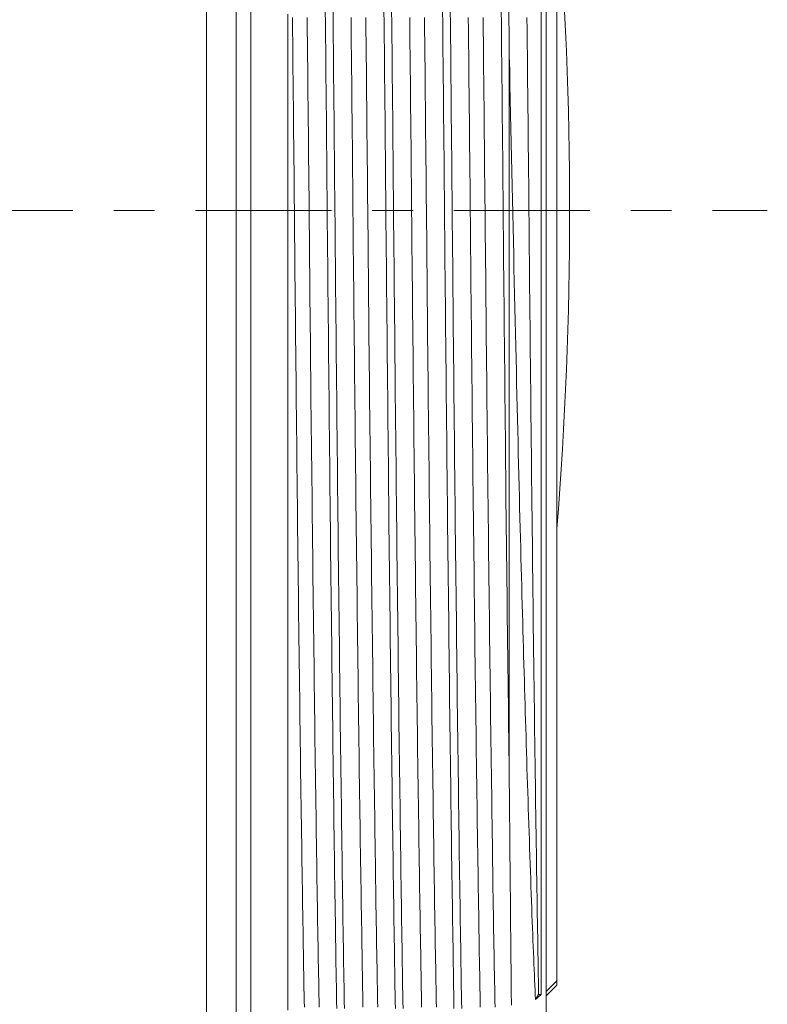
# Model space of a CAD drawing. Extents: x 16 to 278, y 8 to 193.
# Drawn here: x 217 to 227, y 122 to 135 of the extents above; entities that cross this region are included whole.
import ezdxf

# ---------------------------------------------------------------- set-up
doc = ezdxf.new("R2010")
doc.units = 0
doc.linetypes.add('DASHDOT', pattern=[3.5, 1.841, -0.553, 0.553, -0.553])
doc.layers.get('0').update_dxf_attribs({"linetype": 'CONTINUOUS'})

msp = doc.modelspace()

# ---------------------------------------------------------------- linework, layer by layer
at = {"linetype": 'CONTINUOUS', "lineweight": 15}
for p, q in [((219.131, 110.805), (219.131, 153.805)), ((219.531, 153.405), (219.531, 111.205)), ((219.731, 117.805), (219.731, 146.805)), ((223.731, 144.505), (223.731, 120.105)), ((223.875, 142.805), (223.875, 121.865)), ((223.661, 135.747), (223.661, 121.679)), ((223.231, 124.523), (223.231, 134.399)), ((223.875, 121.865), (223.731, 121.721)), ((223.875, 121.806), (223.875, 121.865)), ((223.585, 121.613), (223.628, 121.679)), ((223.661, 121.679), (223.585, 121.613)), ((223.628, 121.679), (223.661, 121.679)), ((223.731, 121.662), (223.875, 121.806)), ((223.731, 121.661), (223.875, 121.805)), ((223.875, 121.806), (223.875, 121.805))]:
    msp.add_line(p, q, dxfattribs=at)
at = {"color": 7, "linetype": 'DASHDOT', "lineweight": 13}
msp.add_line((215.481, 132.305), (226.723, 132.305), dxfattribs=at)
at = {"linetype": 'CONTINUOUS', "lineweight": 15}
for points in [[(223.231, 134.399), (223.23, 134.562), (223.228, 134.726), (223.226, 134.889), (223.225, 135.053)], [(220.231, 121.467), (220.231, 121.55), (220.231, 121.635), (220.231, 121.721), (220.231, 121.809), (220.231, 121.898), (220.231, 121.988), (220.231, 122.079), (220.231, 122.171), (220.231, 122.264), (220.231, 122.357), (220.231, 122.451), (220.231, 122.545), (220.231, 122.639), (220.231, 122.734), (220.231, 122.829), (220.231, 122.924), (220.231, 123.019), (220.231, 123.114), (220.231, 123.209), (220.231, 123.305), (220.231, 123.401), (220.231, 123.497), (220.231, 123.593), (220.231, 123.69), (220.231, 123.788), (220.231, 123.886), (220.231, 123.985), (220.231, 124.085), (220.231, 124.186), (220.231, 124.288), (220.231, 124.392), (220.231, 124.497), (220.231, 124.603), (220.231, 124.712), (220.231, 124.822), (220.231, 124.935), (220.231, 125.049), (220.231, 125.166), (220.231, 125.285), (220.231, 125.406), (220.231, 125.529), (220.231, 125.654), (220.231, 125.781), (220.231, 125.911), (220.231, 126.043), (220.231, 126.176), (220.231, 126.311), (220.231, 126.448), (220.231, 126.585), (220.231, 126.723), (220.231, 126.861), (220.231, 126.999), (220.231, 127.137), (220.231, 127.274), (220.231, 127.411), (220.231, 127.547), (220.231, 127.682), (220.231, 127.816), (220.231, 127.95), (220.231, 128.082), (220.231, 128.214), (220.231, 128.344), (220.231, 128.474), (220.231, 128.602), (220.231, 128.73), (220.231, 128.858), (220.231, 128.985), (220.231, 129.111), (220.231, 129.237), (220.231, 129.364), (220.231, 129.49), (220.231, 129.617), (220.231, 129.744), (220.231, 129.871), (220.231, 130), (220.231, 130.129), (220.231, 130.259), (220.231, 130.391), (220.231, 130.523), (220.231, 130.658), (220.231, 130.794), (220.231, 130.931), (220.231, 131.071), (220.231, 131.212), (220.231, 131.354), (220.231, 131.498), (220.231, 131.644), (220.231, 131.792), (220.231, 131.94), (220.231, 132.091), (220.231, 132.242), (220.231, 132.394), (220.231, 132.547), (220.231, 132.7), (220.231, 132.852), (220.231, 133.004), (220.231, 133.155), (220.231, 133.305), (220.231, 133.452), (220.231, 133.599), (220.231, 133.743), (220.231, 133.886), (220.231, 134.027), (220.231, 134.166), (220.231, 134.303), (220.231, 134.438), (220.231, 134.572), (220.231, 134.704), (220.231, 134.834), (220.231, 134.962)], [(220.456, 121.509), (220.455, 121.593), (220.453, 121.68), (220.451, 121.768), (220.45, 121.858), (220.448, 121.951), (220.446, 122.046), (220.445, 122.143), (220.443, 122.242), (220.441, 122.343), (220.439, 122.447), (220.438, 122.552), (220.436, 122.66), (220.434, 122.77), (220.432, 122.882), (220.431, 122.996), (220.429, 123.113), (220.427, 123.231), (220.425, 123.352), (220.423, 123.475), (220.421, 123.6), (220.42, 123.727), (220.418, 123.856), (220.416, 123.987), (220.414, 124.12), (220.412, 124.255), (220.41, 124.392), (220.408, 124.53), (220.406, 124.671), (220.404, 124.814), (220.402, 124.958), (220.4, 125.104), (220.398, 125.252), (220.397, 125.401), (220.395, 125.552), (220.393, 125.704), (220.391, 125.858), (220.389, 126.014), (220.387, 126.17), (220.385, 126.328), (220.383, 126.488), (220.381, 126.649), (220.379, 126.81), (220.377, 126.974), (220.375, 127.138), (220.373, 127.303), (220.371, 127.469), (220.369, 127.636), (220.367, 127.804), (220.365, 127.972), (220.363, 128.142), (220.361, 128.312), (220.36, 128.482), (220.358, 128.654), (220.356, 128.825), (220.354, 128.998), (220.352, 129.17), (220.35, 129.343), (220.348, 129.516), (220.346, 129.69), (220.345, 129.864), (220.343, 130.037), (220.341, 130.212), (220.339, 130.386), (220.338, 130.56), (220.336, 130.735), (220.334, 130.909), (220.332, 131.083), (220.331, 131.258), (220.329, 131.433), (220.327, 131.607), (220.326, 131.782), (220.324, 131.956), (220.322, 132.131), (220.321, 132.305), (220.319, 132.48), (220.317, 132.655), (220.316, 132.829), (220.314, 133.004), (220.312, 133.178), (220.311, 133.353), (220.309, 133.527), (220.307, 133.702), (220.305, 133.876), (220.304, 134.051), (220.302, 134.225), (220.3, 134.399), (220.298, 134.573), (220.296, 134.747), (220.295, 134.921)], [(220.656, 121.509), (220.655, 121.593), (220.653, 121.68), (220.651, 121.768), (220.65, 121.858), (220.648, 121.951), (220.646, 122.046), (220.645, 122.143), (220.643, 122.242), (220.641, 122.343), (220.639, 122.447), (220.638, 122.552), (220.636, 122.66), (220.634, 122.77), (220.632, 122.882), (220.631, 122.996), (220.629, 123.113), (220.627, 123.231), (220.625, 123.352), (220.623, 123.475), (220.621, 123.6), (220.62, 123.727), (220.618, 123.856), (220.616, 123.987), (220.614, 124.12), (220.612, 124.255), (220.61, 124.392), (220.608, 124.53), (220.606, 124.671), (220.604, 124.814), (220.602, 124.958), (220.6, 125.104), (220.598, 125.252), (220.597, 125.401), (220.595, 125.552), (220.593, 125.704), (220.591, 125.858), (220.589, 126.014), (220.587, 126.17), (220.585, 126.328), (220.583, 126.488), (220.581, 126.649), (220.579, 126.81), (220.577, 126.974), (220.575, 127.138), (220.573, 127.303), (220.571, 127.469), (220.569, 127.636), (220.567, 127.804), (220.565, 127.972), (220.563, 128.142), (220.561, 128.312), (220.56, 128.482), (220.558, 128.654), (220.556, 128.825), (220.554, 128.998), (220.552, 129.17), (220.55, 129.343), (220.548, 129.516), (220.546, 129.69), (220.545, 129.864), (220.543, 130.037), (220.541, 130.212), (220.539, 130.386), (220.538, 130.56), (220.536, 130.735), (220.534, 130.909), (220.532, 131.083), (220.531, 131.258), (220.529, 131.433), (220.527, 131.607), (220.526, 131.782), (220.524, 131.956), (220.522, 132.131), (220.521, 132.305), (220.519, 132.48), (220.517, 132.655), (220.516, 132.829), (220.514, 133.004), (220.512, 133.178), (220.511, 133.353), (220.509, 133.527), (220.507, 133.702), (220.505, 133.876), (220.504, 134.051), (220.502, 134.225), (220.5, 134.399), (220.498, 134.573), (220.496, 134.747), (220.495, 134.921)], [(220.895, 121.492), (220.893, 121.588), (220.891, 121.686), (220.89, 121.787), (220.888, 121.889), (220.886, 121.994), (220.884, 122.101), (220.883, 122.21), (220.881, 122.322), (220.879, 122.436), (220.877, 122.552), (220.876, 122.67), (220.874, 122.791), (220.872, 122.913), (220.87, 123.038), (220.868, 123.165), (220.866, 123.294), (220.865, 123.426), (220.863, 123.559), (220.861, 123.695), (220.859, 123.833), (220.857, 123.973), (220.855, 124.114), (220.853, 124.258), (220.851, 124.404), (220.849, 124.551), (220.847, 124.7), (220.845, 124.851), (220.843, 125.004), (220.842, 125.159), (220.84, 125.315), (220.838, 125.473), (220.836, 125.632), (220.834, 125.793), (220.832, 125.955), (220.83, 126.119), (220.828, 126.284), (220.826, 126.45), (220.824, 126.618), (220.822, 126.787), (220.82, 126.956), (220.818, 127.127), (220.816, 127.299), (220.814, 127.472), (220.812, 127.646), (220.81, 127.82), (220.808, 127.996), (220.806, 128.172), (220.805, 128.348), (220.803, 128.526), (220.801, 128.703), (220.799, 128.882), (220.797, 129.06), (220.795, 129.239), (220.793, 129.419), (220.791, 129.598), (220.79, 129.778), (220.788, 129.958), (220.786, 130.138), (220.784, 130.319), (220.783, 130.499), (220.781, 130.68), (220.779, 130.86), (220.777, 131.041), (220.776, 131.221), (220.774, 131.402), (220.772, 131.583), (220.771, 131.763), (220.769, 131.944), (220.767, 132.125), (220.766, 132.305), (220.764, 132.486), (220.762, 132.667), (220.761, 132.848), (220.759, 133.028), (220.757, 133.209), (220.756, 133.39), (220.754, 133.57), (220.752, 133.751), (220.75, 133.931), (220.749, 134.112), (220.747, 134.292), (220.745, 134.473), (220.743, 134.653), (220.741, 134.833), (220.74, 135.013)], [(220.998, 121.492), (220.997, 121.588), (220.995, 121.686), (220.993, 121.787), (220.992, 121.889), (220.99, 121.994), (220.988, 122.101), (220.987, 122.21), (220.985, 122.322), (220.983, 122.436), (220.981, 122.552), (220.979, 122.67), (220.978, 122.791), (220.976, 122.913), (220.974, 123.038), (220.972, 123.165), (220.97, 123.294), (220.968, 123.426), (220.967, 123.559), (220.965, 123.695), (220.963, 123.833), (220.961, 123.973), (220.959, 124.114), (220.957, 124.258), (220.955, 124.404), (220.953, 124.551), (220.951, 124.7), (220.949, 124.851), (220.947, 125.004), (220.945, 125.159), (220.943, 125.315), (220.941, 125.473), (220.94, 125.632), (220.938, 125.793), (220.936, 125.955), (220.934, 126.119), (220.932, 126.284), (220.93, 126.45), (220.928, 126.618), (220.926, 126.787), (220.924, 126.956), (220.922, 127.127), (220.92, 127.299), (220.918, 127.472), (220.916, 127.646), (220.914, 127.82), (220.912, 127.996), (220.91, 128.172), (220.908, 128.348), (220.907, 128.526), (220.905, 128.703), (220.903, 128.882), (220.901, 129.06), (220.899, 129.239), (220.897, 129.419), (220.895, 129.598), (220.894, 129.778), (220.892, 129.958), (220.89, 130.138), (220.888, 130.319), (220.886, 130.499), (220.885, 130.68), (220.883, 130.86), (220.881, 131.041), (220.879, 131.221), (220.878, 131.402), (220.876, 131.583), (220.874, 131.763), (220.873, 131.944), (220.871, 132.125), (220.869, 132.305), (220.868, 132.486), (220.866, 132.667), (220.864, 132.848), (220.863, 133.028), (220.861, 133.209), (220.859, 133.39), (220.858, 133.57), (220.856, 133.751), (220.854, 133.931), (220.852, 134.112), (220.851, 134.292), (220.849, 134.473), (220.847, 134.653), (220.845, 134.833), (220.844, 135.013)], [(221.25, 121.509), (221.248, 121.593), (221.247, 121.68), (221.245, 121.768), (221.243, 121.858), (221.242, 121.951), (221.24, 122.046), (221.238, 122.143), (221.237, 122.242), (221.235, 122.343), (221.233, 122.447), (221.232, 122.552), (221.23, 122.66), (221.228, 122.77), (221.226, 122.882), (221.224, 122.996), (221.223, 123.113), (221.221, 123.231), (221.219, 123.352), (221.217, 123.475), (221.215, 123.6), (221.213, 123.727), (221.212, 123.856), (221.21, 123.987), (221.208, 124.12), (221.206, 124.255), (221.204, 124.392), (221.202, 124.53), (221.2, 124.671), (221.198, 124.814), (221.196, 124.958), (221.194, 125.104), (221.192, 125.252), (221.19, 125.401), (221.188, 125.552), (221.186, 125.704), (221.185, 125.858), (221.183, 126.014), (221.181, 126.17), (221.179, 126.328), (221.177, 126.488), (221.175, 126.649), (221.173, 126.81), (221.171, 126.974), (221.169, 127.138), (221.167, 127.303), (221.165, 127.469), (221.163, 127.636), (221.161, 127.804), (221.159, 127.972), (221.157, 128.142), (221.155, 128.312), (221.153, 128.482), (221.152, 128.654), (221.15, 128.825), (221.148, 128.998), (221.146, 129.17), (221.144, 129.343), (221.142, 129.516), (221.14, 129.69), (221.139, 129.864), (221.137, 130.037), (221.135, 130.212), (221.133, 130.386), (221.131, 130.56), (221.13, 130.735), (221.128, 130.909), (221.126, 131.083), (221.124, 131.258), (221.123, 131.433), (221.121, 131.607), (221.119, 131.782), (221.118, 131.956), (221.116, 132.131), (221.114, 132.305), (221.113, 132.48), (221.111, 132.655), (221.109, 132.829), (221.108, 133.004), (221.106, 133.178), (221.104, 133.353), (221.103, 133.527), (221.101, 133.702), (221.099, 133.876), (221.097, 134.051), (221.096, 134.225), (221.094, 134.399), (221.092, 134.573), (221.09, 134.747), (221.089, 134.921)], [(221.45, 121.509), (221.448, 121.593), (221.447, 121.68), (221.445, 121.768), (221.443, 121.858), (221.442, 121.951), (221.44, 122.046), (221.438, 122.143), (221.437, 122.242), (221.435, 122.343), (221.433, 122.447), (221.432, 122.552), (221.43, 122.66), (221.428, 122.77), (221.426, 122.882), (221.424, 122.996), (221.423, 123.113), (221.421, 123.231), (221.419, 123.352), (221.417, 123.475), (221.415, 123.6), (221.413, 123.727), (221.412, 123.856), (221.41, 123.987), (221.408, 124.12), (221.406, 124.255), (221.404, 124.392), (221.402, 124.53), (221.4, 124.671), (221.398, 124.814), (221.396, 124.958), (221.394, 125.104), (221.392, 125.252), (221.39, 125.401), (221.388, 125.552), (221.386, 125.704), (221.385, 125.858), (221.383, 126.014), (221.381, 126.17), (221.379, 126.328), (221.377, 126.488), (221.375, 126.649), (221.373, 126.81), (221.371, 126.974), (221.369, 127.138), (221.367, 127.303), (221.365, 127.469), (221.363, 127.636), (221.361, 127.804), (221.359, 127.972), (221.357, 128.142), (221.355, 128.312), (221.353, 128.482), (221.352, 128.654), (221.35, 128.825), (221.348, 128.998), (221.346, 129.17), (221.344, 129.343), (221.342, 129.516), (221.34, 129.69), (221.339, 129.864), (221.337, 130.037), (221.335, 130.212), (221.333, 130.386), (221.331, 130.56), (221.33, 130.735), (221.328, 130.909), (221.326, 131.083), (221.324, 131.258), (221.323, 131.433), (221.321, 131.607), (221.319, 131.782), (221.318, 131.956), (221.316, 132.131), (221.314, 132.305), (221.313, 132.48), (221.311, 132.655), (221.309, 132.829), (221.308, 133.004), (221.306, 133.178), (221.304, 133.353), (221.303, 133.527), (221.301, 133.702), (221.299, 133.876), (221.297, 134.051), (221.296, 134.225), (221.294, 134.399), (221.292, 134.573), (221.29, 134.747), (221.289, 134.921)], [(221.688, 121.492), (221.687, 121.588), (221.685, 121.686), (221.683, 121.787), (221.682, 121.889), (221.68, 121.994), (221.678, 122.101), (221.677, 122.21), (221.675, 122.322), (221.673, 122.436), (221.671, 122.552), (221.669, 122.67), (221.668, 122.791), (221.666, 122.913), (221.664, 123.038), (221.662, 123.165), (221.66, 123.294), (221.658, 123.426), (221.657, 123.559), (221.655, 123.695), (221.653, 123.833), (221.651, 123.973), (221.649, 124.114), (221.647, 124.258), (221.645, 124.404), (221.643, 124.551), (221.641, 124.7), (221.639, 124.851), (221.637, 125.004), (221.635, 125.159), (221.633, 125.315), (221.631, 125.473), (221.63, 125.632), (221.628, 125.793), (221.626, 125.955), (221.624, 126.119), (221.622, 126.284), (221.62, 126.45), (221.618, 126.618), (221.616, 126.787), (221.614, 126.956), (221.612, 127.127), (221.61, 127.299), (221.608, 127.472), (221.606, 127.646), (221.604, 127.82), (221.602, 127.996), (221.6, 128.172), (221.598, 128.348), (221.597, 128.526), (221.595, 128.703), (221.593, 128.882), (221.591, 129.06), (221.589, 129.239), (221.587, 129.419), (221.585, 129.598), (221.584, 129.778), (221.582, 129.958), (221.58, 130.138), (221.578, 130.319), (221.576, 130.499), (221.575, 130.68), (221.573, 130.86), (221.571, 131.041), (221.569, 131.221), (221.568, 131.402), (221.566, 131.583), (221.564, 131.763), (221.563, 131.944), (221.561, 132.125), (221.559, 132.305), (221.558, 132.486), (221.556, 132.667), (221.554, 132.848), (221.553, 133.028), (221.551, 133.209), (221.549, 133.39), (221.548, 133.57), (221.546, 133.751), (221.544, 133.931), (221.542, 134.112), (221.541, 134.292), (221.539, 134.473), (221.537, 134.653), (221.535, 134.833), (221.534, 135.013)], [(221.792, 121.492), (221.791, 121.588), (221.789, 121.686), (221.787, 121.787), (221.786, 121.889), (221.784, 121.994), (221.782, 122.101), (221.78, 122.21), (221.779, 122.322), (221.777, 122.436), (221.775, 122.552), (221.773, 122.67), (221.772, 122.791), (221.77, 122.913), (221.768, 123.038), (221.766, 123.165), (221.764, 123.294), (221.762, 123.426), (221.76, 123.559), (221.759, 123.695), (221.757, 123.833), (221.755, 123.973), (221.753, 124.114), (221.751, 124.258), (221.749, 124.404), (221.747, 124.551), (221.745, 124.7), (221.743, 124.851), (221.741, 125.004), (221.739, 125.159), (221.737, 125.315), (221.735, 125.473), (221.733, 125.632), (221.731, 125.793), (221.729, 125.955), (221.728, 126.119), (221.726, 126.284), (221.724, 126.45), (221.722, 126.618), (221.72, 126.787), (221.718, 126.956), (221.716, 127.127), (221.714, 127.299), (221.712, 127.472), (221.71, 127.646), (221.708, 127.82), (221.706, 127.996), (221.704, 128.172), (221.702, 128.348), (221.7, 128.526), (221.699, 128.703), (221.697, 128.882), (221.695, 129.06), (221.693, 129.239), (221.691, 129.419), (221.689, 129.598), (221.687, 129.778), (221.686, 129.958), (221.684, 130.138), (221.682, 130.319), (221.68, 130.499), (221.679, 130.68), (221.677, 130.86), (221.675, 131.041), (221.673, 131.221), (221.672, 131.402), (221.67, 131.583), (221.668, 131.763), (221.667, 131.944), (221.665, 132.125), (221.663, 132.305), (221.662, 132.486), (221.66, 132.667), (221.658, 132.848), (221.657, 133.028), (221.655, 133.209), (221.653, 133.39), (221.652, 133.57), (221.65, 133.751), (221.648, 133.931), (221.646, 134.112), (221.645, 134.292), (221.643, 134.473), (221.641, 134.653), (221.639, 134.833), (221.637, 135.013)], [(222.044, 121.509), (222.042, 121.593), (222.041, 121.68), (222.039, 121.768), (222.037, 121.858), (222.036, 121.951), (222.034, 122.046), (222.032, 122.143), (222.031, 122.242), (222.029, 122.343), (222.027, 122.447), (222.025, 122.552), (222.024, 122.66), (222.022, 122.77), (222.02, 122.882), (222.018, 122.996), (222.017, 123.113), (222.015, 123.231), (222.013, 123.352), (222.011, 123.475), (222.009, 123.6), (222.007, 123.727), (222.005, 123.856), (222.004, 123.987), (222.002, 124.12), (222, 124.255), (221.998, 124.392), (221.996, 124.53), (221.994, 124.671), (221.992, 124.814), (221.99, 124.958), (221.988, 125.104), (221.986, 125.252), (221.984, 125.401), (221.982, 125.552), (221.98, 125.704), (221.978, 125.858), (221.976, 126.014), (221.974, 126.17), (221.973, 126.328), (221.971, 126.488), (221.969, 126.649), (221.967, 126.81), (221.965, 126.974), (221.963, 127.138), (221.961, 127.303), (221.959, 127.469), (221.957, 127.636), (221.955, 127.804), (221.953, 127.972), (221.951, 128.142), (221.949, 128.312), (221.947, 128.482), (221.945, 128.654), (221.944, 128.825), (221.942, 128.998), (221.94, 129.17), (221.938, 129.343), (221.936, 129.516), (221.934, 129.69), (221.932, 129.864), (221.931, 130.037), (221.929, 130.212), (221.927, 130.386), (221.925, 130.56), (221.924, 130.735), (221.922, 130.909), (221.92, 131.083), (221.918, 131.258), (221.917, 131.433), (221.915, 131.607), (221.913, 131.782), (221.912, 131.956), (221.91, 132.131), (221.908, 132.305), (221.907, 132.48), (221.905, 132.655), (221.903, 132.829), (221.902, 133.004), (221.9, 133.178), (221.898, 133.353), (221.897, 133.527), (221.895, 133.702), (221.893, 133.876), (221.891, 134.051), (221.89, 134.225), (221.888, 134.399), (221.886, 134.573), (221.884, 134.747), (221.882, 134.921)], [(222.244, 121.509), (222.242, 121.593), (222.241, 121.68), (222.239, 121.768), (222.237, 121.858), (222.236, 121.951), (222.234, 122.046), (222.232, 122.143), (222.231, 122.242), (222.229, 122.343), (222.227, 122.447), (222.225, 122.552), (222.224, 122.66), (222.222, 122.77), (222.22, 122.882), (222.218, 122.996), (222.217, 123.113), (222.215, 123.231), (222.213, 123.352), (222.211, 123.475), (222.209, 123.6), (222.207, 123.727), (222.205, 123.856), (222.204, 123.987), (222.202, 124.12), (222.2, 124.255), (222.198, 124.392), (222.196, 124.53), (222.194, 124.671), (222.192, 124.814), (222.19, 124.958), (222.188, 125.104), (222.186, 125.252), (222.184, 125.401), (222.182, 125.552), (222.18, 125.704), (222.178, 125.858), (222.176, 126.014), (222.174, 126.17), (222.173, 126.328), (222.171, 126.488), (222.169, 126.649), (222.167, 126.81), (222.165, 126.974), (222.163, 127.138), (222.161, 127.303), (222.159, 127.469), (222.157, 127.636), (222.155, 127.804), (222.153, 127.972), (222.151, 128.142), (222.149, 128.312), (222.147, 128.482), (222.145, 128.654), (222.144, 128.825), (222.142, 128.998), (222.14, 129.17), (222.138, 129.343), (222.136, 129.516), (222.134, 129.69), (222.132, 129.864), (222.131, 130.037), (222.129, 130.212), (222.127, 130.386), (222.125, 130.56), (222.124, 130.735), (222.122, 130.909), (222.12, 131.083), (222.118, 131.258), (222.117, 131.433), (222.115, 131.607), (222.113, 131.782), (222.112, 131.956), (222.11, 132.131), (222.108, 132.305), (222.107, 132.48), (222.105, 132.655), (222.103, 132.829), (222.102, 133.004), (222.1, 133.178), (222.098, 133.353), (222.097, 133.527), (222.095, 133.702), (222.093, 133.876), (222.091, 134.051), (222.09, 134.225), (222.088, 134.399), (222.086, 134.573), (222.084, 134.747), (222.082, 134.921)], [(222.482, 121.492), (222.481, 121.588), (222.479, 121.686), (222.477, 121.787), (222.476, 121.889), (222.474, 121.994), (222.472, 122.101), (222.47, 122.21), (222.469, 122.322), (222.467, 122.436), (222.465, 122.552), (222.463, 122.67), (222.462, 122.791), (222.46, 122.913), (222.458, 123.038), (222.456, 123.165), (222.454, 123.294), (222.452, 123.426), (222.45, 123.559), (222.449, 123.695), (222.447, 123.833), (222.445, 123.973), (222.443, 124.114), (222.441, 124.258), (222.439, 124.404), (222.437, 124.551), (222.435, 124.7), (222.433, 124.851), (222.431, 125.004), (222.429, 125.159), (222.427, 125.315), (222.425, 125.473), (222.423, 125.632), (222.421, 125.793), (222.419, 125.955), (222.418, 126.119), (222.416, 126.284), (222.414, 126.45), (222.412, 126.618), (222.41, 126.787), (222.408, 126.956), (222.406, 127.127), (222.404, 127.299), (222.402, 127.472), (222.4, 127.646), (222.398, 127.82), (222.396, 127.996), (222.394, 128.172), (222.392, 128.348), (222.39, 128.526), (222.389, 128.703), (222.387, 128.882), (222.385, 129.06), (222.383, 129.239), (222.381, 129.419), (222.379, 129.598), (222.377, 129.778), (222.376, 129.958), (222.374, 130.138), (222.372, 130.319), (222.37, 130.499), (222.369, 130.68), (222.367, 130.86), (222.365, 131.041), (222.363, 131.221), (222.362, 131.402), (222.36, 131.583), (222.358, 131.763), (222.357, 131.944), (222.355, 132.125), (222.353, 132.305), (222.352, 132.486), (222.35, 132.667), (222.348, 132.848), (222.347, 133.028), (222.345, 133.209), (222.343, 133.39), (222.342, 133.57), (222.34, 133.751), (222.338, 133.931), (222.336, 134.112), (222.335, 134.292), (222.333, 134.473), (222.331, 134.653), (222.329, 134.833), (222.327, 135.013)], [(222.586, 121.492), (222.585, 121.588), (222.583, 121.686), (222.581, 121.787), (222.579, 121.889), (222.578, 121.994), (222.576, 122.101), (222.574, 122.21), (222.573, 122.322), (222.571, 122.436), (222.569, 122.552), (222.567, 122.67), (222.565, 122.791), (222.564, 122.913), (222.562, 123.038), (222.56, 123.165), (222.558, 123.294), (222.556, 123.426), (222.554, 123.559), (222.552, 123.695), (222.551, 123.833), (222.549, 123.973), (222.547, 124.114), (222.545, 124.258), (222.543, 124.404), (222.541, 124.551), (222.539, 124.7), (222.537, 124.851), (222.535, 125.004), (222.533, 125.159), (222.531, 125.315), (222.529, 125.473), (222.527, 125.632), (222.525, 125.793), (222.523, 125.955), (222.521, 126.119), (222.519, 126.284), (222.517, 126.45), (222.516, 126.618), (222.514, 126.787), (222.512, 126.956), (222.51, 127.127), (222.508, 127.299), (222.506, 127.472), (222.504, 127.646), (222.502, 127.82), (222.5, 127.996), (222.498, 128.172), (222.496, 128.348), (222.494, 128.526), (222.492, 128.703), (222.491, 128.882), (222.489, 129.06), (222.487, 129.239), (222.485, 129.419), (222.483, 129.598), (222.481, 129.778), (222.48, 129.958), (222.478, 130.138), (222.476, 130.319), (222.474, 130.499), (222.472, 130.68), (222.471, 130.86), (222.469, 131.041), (222.467, 131.221), (222.466, 131.402), (222.464, 131.583), (222.462, 131.763), (222.461, 131.944), (222.459, 132.125), (222.457, 132.305), (222.456, 132.486), (222.454, 132.667), (222.452, 132.848), (222.451, 133.028), (222.449, 133.209), (222.447, 133.39), (222.445, 133.57), (222.444, 133.751), (222.442, 133.931), (222.44, 134.112), (222.438, 134.292), (222.437, 134.473), (222.435, 134.653), (222.433, 134.833), (222.431, 135.013)], [(222.838, 121.509), (222.836, 121.593), (222.835, 121.68), (222.833, 121.768), (222.831, 121.858), (222.83, 121.951), (222.828, 122.046), (222.826, 122.143), (222.824, 122.242), (222.823, 122.343), (222.821, 122.447), (222.819, 122.552), (222.818, 122.66), (222.816, 122.77), (222.814, 122.882), (222.812, 122.996), (222.81, 123.113), (222.809, 123.231), (222.807, 123.352), (222.805, 123.475), (222.803, 123.6), (222.801, 123.727), (222.799, 123.856), (222.797, 123.987), (222.796, 124.12), (222.794, 124.255), (222.792, 124.392), (222.79, 124.53), (222.788, 124.671), (222.786, 124.814), (222.784, 124.958), (222.782, 125.104), (222.78, 125.252), (222.778, 125.401), (222.776, 125.552), (222.774, 125.704), (222.772, 125.858), (222.77, 126.014), (222.768, 126.17), (222.766, 126.328), (222.764, 126.488), (222.762, 126.649), (222.761, 126.81), (222.759, 126.974), (222.757, 127.138), (222.755, 127.303), (222.753, 127.469), (222.751, 127.636), (222.749, 127.804), (222.747, 127.972), (222.745, 128.142), (222.743, 128.312), (222.741, 128.482), (222.739, 128.654), (222.737, 128.825), (222.736, 128.998), (222.734, 129.17), (222.732, 129.343), (222.73, 129.516), (222.728, 129.69), (222.726, 129.864), (222.725, 130.037), (222.723, 130.212), (222.721, 130.386), (222.719, 130.56), (222.717, 130.735), (222.716, 130.909), (222.714, 131.083), (222.712, 131.258), (222.711, 131.433), (222.709, 131.607), (222.707, 131.782), (222.706, 131.956), (222.704, 132.131), (222.702, 132.305), (222.701, 132.48), (222.699, 132.655), (222.697, 132.829), (222.696, 133.004), (222.694, 133.178), (222.692, 133.353), (222.69, 133.527), (222.689, 133.702), (222.687, 133.876), (222.685, 134.051), (222.683, 134.225), (222.682, 134.399), (222.68, 134.573), (222.678, 134.747), (222.676, 134.921)], [(223.038, 121.509), (223.036, 121.593), (223.035, 121.68), (223.033, 121.768), (223.031, 121.858), (223.03, 121.951), (223.028, 122.046), (223.026, 122.143), (223.024, 122.242), (223.023, 122.343), (223.021, 122.447), (223.019, 122.552), (223.018, 122.66), (223.016, 122.77), (223.014, 122.882), (223.012, 122.996), (223.01, 123.113), (223.009, 123.231), (223.007, 123.352), (223.005, 123.475), (223.003, 123.6), (223.001, 123.727), (222.999, 123.856), (222.997, 123.987), (222.996, 124.12), (222.994, 124.255), (222.992, 124.392), (222.99, 124.53), (222.988, 124.671), (222.986, 124.814), (222.984, 124.958), (222.982, 125.104), (222.98, 125.252), (222.978, 125.401), (222.976, 125.552), (222.974, 125.704), (222.972, 125.858), (222.97, 126.014), (222.968, 126.17), (222.966, 126.328), (222.964, 126.488), (222.962, 126.649), (222.961, 126.81), (222.959, 126.974), (222.957, 127.138), (222.955, 127.303), (222.953, 127.469), (222.951, 127.636), (222.949, 127.804), (222.947, 127.972), (222.945, 128.142), (222.943, 128.312), (222.941, 128.482), (222.939, 128.654), (222.937, 128.825), (222.936, 128.998), (222.934, 129.17), (222.932, 129.343), (222.93, 129.516), (222.928, 129.69), (222.926, 129.864), (222.925, 130.037), (222.923, 130.212), (222.921, 130.386), (222.919, 130.56), (222.917, 130.735), (222.916, 130.909), (222.914, 131.083), (222.912, 131.258), (222.911, 131.433), (222.909, 131.607), (222.907, 131.782), (222.906, 131.956), (222.904, 132.131), (222.902, 132.305), (222.901, 132.48), (222.899, 132.655), (222.897, 132.829), (222.896, 133.004), (222.894, 133.178), (222.892, 133.353), (222.89, 133.527), (222.889, 133.702), (222.887, 133.876), (222.885, 134.051), (222.883, 134.225), (222.882, 134.399), (222.88, 134.573), (222.878, 134.747), (222.876, 134.921)], [(223.231, 124.523), (223.229, 124.678), (223.227, 124.833), (223.225, 124.988), (223.223, 125.144), (223.221, 125.3), (223.219, 125.458), (223.218, 125.617), (223.216, 125.777), (223.214, 125.939), (223.212, 126.102), (223.21, 126.268), (223.208, 126.435), (223.206, 126.603), (223.204, 126.773), (223.202, 126.944), (223.2, 127.116), (223.198, 127.289), (223.196, 127.463), (223.194, 127.638), (223.192, 127.813), (223.19, 127.989), (223.188, 128.166), (223.186, 128.343), (223.184, 128.521), (223.182, 128.699), (223.181, 128.878), (223.179, 129.057), (223.177, 129.236), (223.175, 129.416), (223.173, 129.596), (223.171, 129.776), (223.17, 129.956), (223.168, 130.137), (223.166, 130.318), (223.164, 130.498), (223.162, 130.679), (223.161, 130.86), (223.159, 131.04), (223.157, 131.221), (223.156, 131.402), (223.154, 131.583), (223.152, 131.763), (223.151, 131.944), (223.149, 132.125), (223.147, 132.305), (223.146, 132.486), (223.144, 132.667), (223.142, 132.848), (223.141, 133.028), (223.139, 133.209), (223.137, 133.39), (223.135, 133.57), (223.134, 133.751), (223.132, 133.931), (223.13, 134.112), (223.128, 134.292), (223.127, 134.473), (223.125, 134.653), (223.123, 134.833), (223.121, 135.013)], [(223.628, 121.679), (223.627, 121.771), (223.625, 121.864), (223.623, 121.958), (223.622, 122.053), (223.62, 122.149), (223.618, 122.246), (223.617, 122.346), (223.615, 122.447), (223.613, 122.551), (223.611, 122.658), (223.61, 122.768), (223.608, 122.88), (223.606, 122.994), (223.604, 123.111), (223.602, 123.23), (223.601, 123.351), (223.599, 123.474), (223.597, 123.6), (223.595, 123.727), (223.593, 123.856), (223.591, 123.987), (223.589, 124.12), (223.587, 124.255), (223.586, 124.392), (223.584, 124.531), (223.582, 124.671), (223.58, 124.814), (223.578, 124.958), (223.576, 125.104), (223.574, 125.251), (223.572, 125.401), (223.57, 125.552), (223.568, 125.704), (223.566, 125.858), (223.564, 126.014), (223.562, 126.17), (223.56, 126.329), (223.558, 126.488), (223.556, 126.649), (223.554, 126.811), (223.552, 126.974), (223.55, 127.138), (223.549, 127.303), (223.547, 127.469), (223.545, 127.636), (223.543, 127.804), (223.541, 127.972), (223.539, 128.142), (223.537, 128.312), (223.535, 128.482), (223.533, 128.654), (223.531, 128.825), (223.529, 128.998), (223.528, 129.17), (223.526, 129.343), (223.524, 129.516), (223.522, 129.69), (223.52, 129.864), (223.518, 130.037), (223.517, 130.212), (223.515, 130.386), (223.513, 130.56), (223.511, 130.735), (223.51, 130.909), (223.508, 131.083), (223.506, 131.258), (223.504, 131.433), (223.503, 131.607), (223.501, 131.782), (223.499, 131.956), (223.498, 132.131), (223.496, 132.305), (223.494, 132.48), (223.493, 132.655), (223.491, 132.829), (223.489, 133.004), (223.488, 133.178), (223.486, 133.353), (223.484, 133.527), (223.483, 133.702), (223.481, 133.876), (223.479, 134.051), (223.477, 134.225), (223.476, 134.399), (223.474, 134.573), (223.472, 134.747), (223.47, 134.921)], [(223.585, 121.613), (223.582, 121.676), (223.579, 121.741), (223.576, 121.808), (223.573, 121.876), (223.57, 121.947), (223.567, 122.019), (223.564, 122.094), (223.561, 122.17), (223.558, 122.249), (223.555, 122.329), (223.551, 122.411), (223.548, 122.496), (223.545, 122.583), (223.541, 122.671), (223.538, 122.762), (223.535, 122.855), (223.531, 122.95), (223.528, 123.047), (223.524, 123.146), (223.52, 123.246), (223.517, 123.349), (223.513, 123.453), (223.509, 123.559), (223.506, 123.665), (223.502, 123.772), (223.498, 123.88), (223.495, 123.988), (223.491, 124.097), (223.488, 124.205), (223.484, 124.314), (223.481, 124.423), (223.477, 124.532), (223.474, 124.64), (223.47, 124.749), (223.467, 124.857), (223.464, 124.965), (223.46, 125.073), (223.457, 125.181), (223.454, 125.288), (223.45, 125.396), (223.447, 125.503), (223.444, 125.611), (223.441, 125.719), (223.438, 125.828), (223.435, 125.937), (223.431, 126.046), (223.428, 126.157), (223.425, 126.268), (223.422, 126.38), (223.419, 126.494), (223.415, 126.609), (223.412, 126.726), (223.409, 126.844), (223.406, 126.965), (223.402, 127.087), (223.399, 127.212), (223.395, 127.338), (223.392, 127.467), (223.389, 127.597), (223.385, 127.73), (223.381, 127.864), (223.378, 128.001), (223.374, 128.14), (223.371, 128.281), (223.367, 128.424), (223.363, 128.569), (223.36, 128.716), (223.356, 128.865), (223.352, 129.016), (223.349, 129.169), (223.345, 129.324), (223.341, 129.481), (223.337, 129.64), (223.333, 129.802), (223.329, 129.965), (223.326, 130.13), (223.322, 130.297), (223.318, 130.466), (223.314, 130.637), (223.31, 130.81), (223.306, 130.985), (223.302, 131.162), (223.298, 131.341), (223.294, 131.522), (223.29, 131.704), (223.286, 131.888), (223.282, 132.074), (223.278, 132.261), (223.274, 132.45), (223.27, 132.64), (223.266, 132.832), (223.262, 133.025), (223.257, 133.219), (223.253, 133.414), (223.249, 133.61), (223.244, 133.807), (223.24, 134.004), (223.236, 134.201), (223.231, 134.399)], [(223.231, 124.523), (223.232, 124.429), (223.233, 124.335), (223.234, 124.241), (223.234, 124.148), (223.235, 124.056), (223.236, 123.965), (223.237, 123.875), (223.238, 123.786), (223.238, 123.697), (223.239, 123.61), (223.24, 123.523), (223.241, 123.438), (223.241, 123.353), (223.242, 123.27), (223.243, 123.188), (223.244, 123.106), (223.245, 123.025), (223.245, 122.946), (223.246, 122.867), (223.247, 122.789), (223.248, 122.712), (223.248, 122.636), (223.249, 122.561), (223.25, 122.487), (223.25, 122.413), (223.251, 122.341), (223.252, 122.269), (223.253, 122.198), (223.253, 122.128), (223.254, 122.059), (223.255, 121.991), (223.255, 121.924), (223.256, 121.857), (223.257, 121.792), (223.258, 121.727), (223.258, 121.663), (223.259, 121.6), (223.26, 121.538)]]:
    msp.add_lwpolyline(points, dxfattribs=at)
msp.add_arc((169.701, 132.305), 54.346, 355.4496, 4.5504, dxfattribs=at)

doc.saveas('drawing.dxf')
